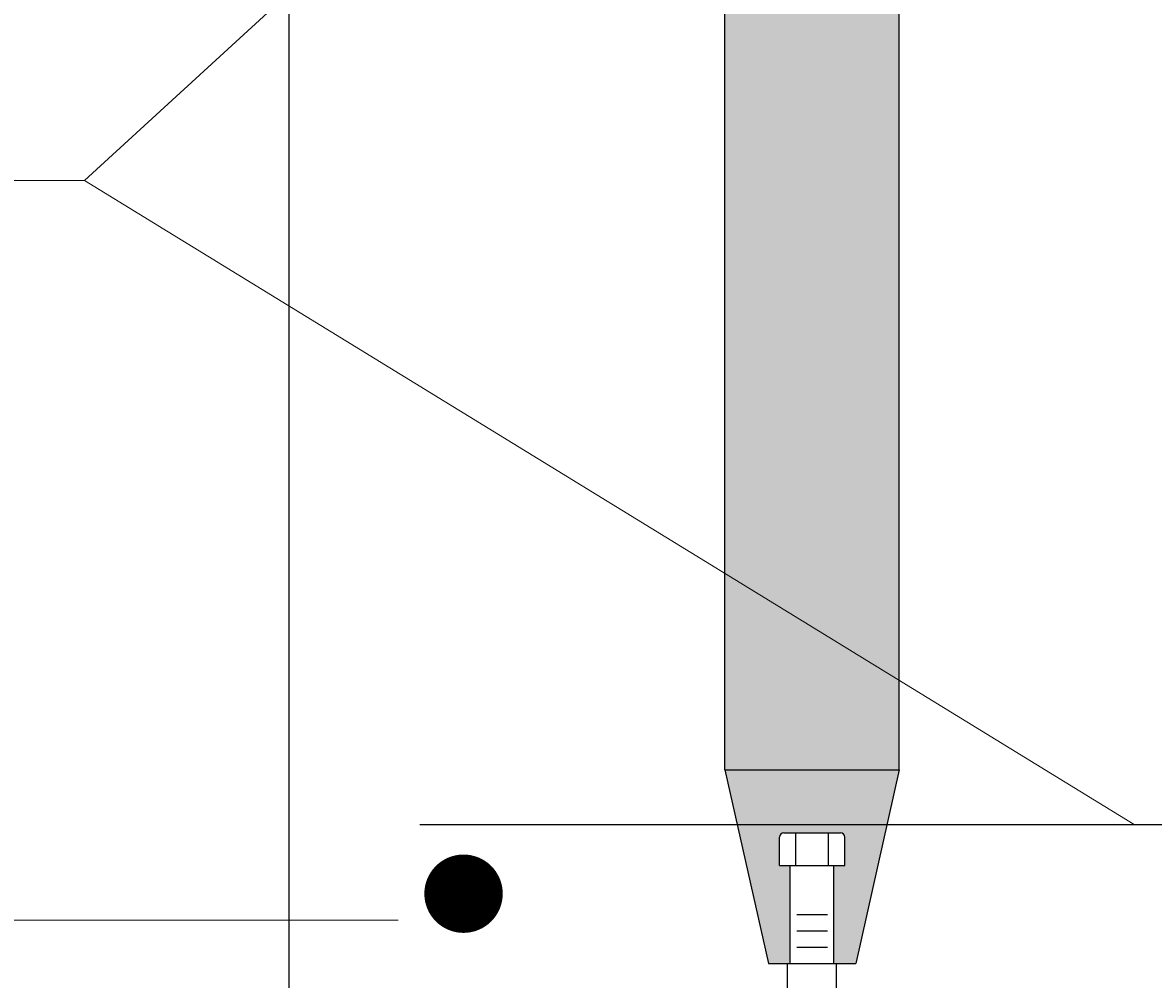
# Model space of a CAD drawing. Extents: x -233 to 34, y -148 to 192.
# Drawn here: x -209 to -183, y 101 to 123 of the extents above; entities that cross this region are included whole.
import ezdxf

# ---------------------------------------------------------------- set-up
doc = ezdxf.new("R2010")
doc.units = 0
doc.header["$LTSCALE"] = 0.5
doc.header["$MEASUREMENT"] = 0
for name, color, linetype in [('EX-BR-HATCH', 254, 'Continuous'), ('PR-BR-COMP', 1, 'Continuous'), ('PR-BR-DIMS', 4, 'Continuous'), ('PR-BR-DIMS-EXT', 4, 'Continuous'), ('PR-BR-REBAR', 6, 'Continuous')]:
    doc.layers.add(name, color=color, linetype=linetype)
doc.styles.add('DOT-BR4', font='romans.shx', dxfattribs={"height": 0.125})
doc.dimstyles.new('DOT-BR-IN', dxfattribs={"dimtxt": 0.125, "dimasz": 0.1, "dimexe": 0.09, "dimexo": 0.0625, "dimgap": 0.05, "dimtad": 1, "dimtoh": 1, "dimdec": 3, "dimzin": 3, "dimdsep": 46, "dimlunit": 5, "dimtxsty": 'DOT-BR4', "dimcen": 0.09, "dimclrd": 256, "dimclre": 256, "dimclrt": 2, "dimaunit": 1, "dimadec": 4, "dimazin": 0, "dimtfac": 0.7, "dimtdec": 3, "dimtmove": 2, "dimatfit": 3, "dimfxl": 1, "dimtolj": 1, "dimtzin": 0, "dimlwd": 15, "dimlwe": 15, "dimarcsym": 0})
doc.dimstyles.new('DOT-BR-IN$0', dxfattribs={"dimtxt": 0.125, "dimasz": 0.1, "dimexe": 0.09, "dimexo": 0.0625, "dimgap": 0.05, "dimtad": 1, "dimtoh": 1, "dimdec": 3, "dimzin": 3, "dimdsep": 46, "dimlunit": 5, "dimtxsty": 'DOT-BR4', "dimcen": 0.09, "dimclrd": 256, "dimclre": 256, "dimclrt": 2, "dimaunit": 1, "dimadec": 4, "dimazin": 0, "dimtfac": 0.7, "dimtdec": 3, "dimtmove": 2, "dimatfit": 3, "dimfxl": 1, "dimtolj": 1, "dimtzin": 0, "dimlwd": 15, "dimlwe": 15, "dimarcsym": 0})

# ---------------------------------------------------------------- blocks, each defined once
blk = doc.blocks.new('Rebar Proposed')
at = {"layer": 'PR-BR-REBAR', "const_width": 0.6000000000000001}
blk.add_lwpolyline([(-0.3000000000000114, 0, 1), (0.2999999999999972, 0, 1)], format="xyb", close=True, dxfattribs=at)
blk = doc.blocks.new('*D105')
at = {"layer": 'Defpoints', "color": 0, "transparency": 16777216}
for p in [(-211.2416800791598, 102.3238818158844), (-198.3925633061135, 102.3238818158844), (-202.3923117727978, 98.32388181588436)]:
    blk.add_point(p, dxfattribs=at)
at = {"layer": 'PR-BR-DIMS', "lineweight": 15, "transparency": 16777216}
for p, q in [((-211.2416800791598, 104.7238818158844), (-211.2416800791598, 107.1238818158844)), ((-199.8925633061135, 102.3238818158844), (-213.4016800791598, 102.3238818158844)), ((-211.2416800791598, 98.32388181588436), (-211.2416800791598, 102.3238818158844)), ((-203.8923117727978, 98.32388181588436), (-213.4016800791598, 98.32388181588436)), ((-211.2416800791598, 95.92388181588436), (-211.2416800791598, 93.52388181588437)), ((-211.2416800791598, 92.78240264994761), (-211.2416800791598, 93.52388181588437)), ((-213.6416800791598, 92.78240264994761), (-211.2416800791598, 92.78240264994761))]:
    blk.add_line(p, q, dxfattribs=at)
at = {"layer": 'PR-BR-DIMS', "transparency": 16777216}
for points in [[(-211.6416800791598, 104.7238818158844), (-210.8416800791598, 104.7238818158844), (-211.2416800791598, 102.3238818158844)], [(-211.6416800791598, 95.92388181588436), (-210.8416800791598, 95.92388181588436), (-211.2416800791598, 98.32388181588436)]]:
    blk.add_solid(points, dxfattribs=at)
at = {"layer": 'PR-BR-DIMS', "color": 2, "transparency": 16777216, "insert": (-221.6988229363027, 92.78240264994758), "char_height": 3, "attachment_point": 5, "style": 'DOT-BR4'}
blk.add_mtext('\\A1;4" CL.', dxfattribs=at)

msp = doc.modelspace()

# ---------------------------------------------------------------- hatches: boundary and pattern name
at = {"layer": 'EX-BR-HATCH'}
h = msp.add_hatch(dxfattribs=at)
h.set_pattern_fill('LINE', color=256, scale=3, style=0)
h.set_pattern_definition([(0, (-286.3923117727978, 98.32388181588436), (0, 0.375), [])])
h.paths.add_polyline_path([(-190.0423117727979, 102.4655800221425), (-190.7423117727979, 102.4655800221425), (-190.7423117727979, 101.4655800221425), (-190.0423117727979, 101.4655800221425)])
at = {"layer": 'PR-BR-DIMS-EXT'}
h = msp.add_hatch(dxfattribs=at)
h.set_pattern_fill('AR-SAND', color=256, style=0)
h.set_pattern_definition([(37.50000000000001, (-279.1132419712131, -167.9871523315654), (-0.06299335810960816, 1.926823769013159), [0, -1.52, 0, -1.7, 0, -1.625]), (7.499999999999999, (-279.1132419712131, -167.9871523315654), (1.769776705267727, 2.82214606522974), [0, -0.82, 0, -1.37, 0, -0.525]), (327.5, (-280.3432419712131, -167.9871523315654), (3.114141861751495, 0.005659053536964942), [0, -0.5, 0, -1.8, 0, -2.35]), (317.5, (-280.3432419712131, -167.9871523315654), (3.006126604572294, 0.8776755649342494), [0, -0.25, 0, -1.18, 0, -1.35])])
h.paths.add_polyline_path([(-188.3923117727978, 146.3238818158844), (-192.3923117727978, 146.3238818158844), (-192.3923117727978, 140.743644577154), (-188.3923117727978, 140.743644577154)])
h.paths.add_polyline_path([(-188.3923117727978, 140.743644577154), (-192.3923117727978, 140.743644577154), (-192.3923117727978, 105.7738818158843), (-188.3923117727978, 105.7738818158843)])
h.paths.add_polyline_path([(-188.3923117727978, 105.7738818158843), (-192.3923117727978, 105.7738818158843), (-192.110186515925, 104.5184244228005), (-188.6744370296705, 104.5184244228005)])
h.paths.add_polyline_path([(-191.1423117727979, 104.2238818158843, -0.4142135623730949), (-191.0423117727979, 104.3238818158844), (-189.7423117727977, 104.3238818158844, -0.4142135623730951), (-189.6423117727977, 104.2238818158843), (-189.6423117727978, 103.5738818158844), (-189.8923117727978, 103.5738818158844), (-189.8923117727978, 101.3238818158842), (-189.3923117727978, 101.3238818158842), (-188.6744370296705, 104.5184244228005), (-192.110186515925, 104.5184244228005), (-191.3923117727978, 101.3238818158844), (-190.8923117727978, 101.3238818158844), (-190.8923117727978, 103.5738818158844), (-191.1423117727978, 103.5738818158844)])
h.paths.add_polyline_path([(-32.39231177279774, 146.3238818158844), (-36.39231177279774, 146.3238818158844), (-36.39231177279774, 140.743644577154), (-32.3923117727978, 140.743644577154)])
h.paths.add_polyline_path([(-32.39231177279777, 140.743644577154), (-36.39231177279774, 140.743644577154), (-36.39231177279777, 105.7738818158843), (-32.39231177279777, 105.7738818158843)])
h.paths.add_polyline_path([(-32.39231177279774, 105.7738818158843), (-36.3923117727978, 105.7738818158843), (-36.11018651592502, 104.5184244228005), (-32.67443702967054, 104.5184244228005)])
h.paths.add_polyline_path([(-32.67443702967051, 104.5184244228005), (-36.11018651592502, 104.5184244228005), (-35.39231177279774, 101.3238818158842), (-34.89231177279777, 101.3238818158842), (-34.89231177279777, 103.5738818158844), (-35.14231177279777, 103.5738818158844), (-35.14231177279788, 104.2238818158843, -0.4142135623731366), (-35.04231177279786, 104.3238818158844), (-33.7423117727979, 104.3238818158844, -0.4142135623731366), (-33.64231177279788, 104.2238818158843), (-33.64231177279777, 103.5738818158844), (-33.8923117727978, 103.5738818158844), (-33.89231177279777, 101.3238818158843), (-33.3923117727978, 101.3238818158844)])

# ---------------------------------------------------------------- linework, layer by layer
at = {"layer": 'PR-BR-COMP'}
for p, q in [((-202.3923117727978, 98.32388181588436), (-202.3923117727978, 146.3238818158844)), ((-192.3923117727978, 105.7738818158843), (-192.3923117727978, 146.3238818158844)), ((-188.3923117727978, 105.7738818158843), (-188.3923117727978, 146.3238818158844)), ((-192.3923117727978, 105.7738818158843), (-188.3923117727978, 105.7738818158843)), ((-192.3923117727978, 105.7738818158843), (-191.3923117727978, 101.3238818158844)), ((-188.3923117727978, 105.7738818158843), (-189.3923117727978, 101.3238818158844)), ((-191.1423117727978, 103.5738818158844), (-191.1423117727978, 104.2238818158843)), ((-191.0423117727979, 104.3238818158844), (-189.7423117727977, 104.3238818158844)), ((-190.7673117727978, 103.5738818158844), (-190.7673117727978, 104.3238818158844)), ((-190.0173117727978, 103.5738818158844), (-190.0173117727978, 104.3238818158844)), ((-189.6423117727978, 103.5738818158844), (-189.6423117727978, 104.2238818158843)), ((-191.1423117727978, 103.5738818158844), (-189.6423117727978, 103.5738818158844)), ((-190.8923117727978, 101.3238818158844), (-190.8923117727978, 103.5738818158844)), ((-189.8923117727978, 101.3238818158844), (-189.8923117727978, 103.5738818158844)), ((-191.3923117727978, 101.3238818158844), (-189.3923117727978, 101.3238818158842)), ((-190.9548117727978, 99.82388181588436), (-190.9548117727978, 101.3238818158844)), ((-189.8298117727978, 99.82388181588436), (-189.8298117727978, 101.3238818158844))]:
    msp.add_line(p, q, dxfattribs=at)
for centre, start, end in [((-191.0423117727979, 104.2238818158843), 90, 180), ((-189.7423117727977, 104.2238818158843), 0, 90)]:
    msp.add_arc(centre, 0.1, start, end, dxfattribs=at)
at = {"layer": 'PR-BR-REBAR'}
msp.add_line((-199.3923117727978, 104.5184244228005), (-25.39231177279777, 104.5184244228005), dxfattribs=at)

# ---------------------------------------------------------------- block references
at = {"layer": 'PR-BR-REBAR', "xscale": -1.5, "yscale": 1.5, "zscale": 0.0625}
msp.add_blockref('Rebar Proposed', (-198.392311772798, 102.927925745317), dxfattribs=at)

# ---------------------------------------------------------------- dimensions: what is measured, and where the dimension line sits
at = {"layer": 'PR-BR-DIMS'}
dim = msp.add_linear_dim(base=(-211.2416800791598, 102.3238818158844), p1=(-202.3923117727978, 98.32388181588436), p2=(-198.3925633061135, 102.3238818158844), angle=90, text='4" CL.', dimstyle='DOT-BR-IN$0', override={"dimtad": 0, "dimpost": '"', "dimtmove": 1}, dxfattribs=at)
dim.commit()
dim.dimension.update_dxf_attribs({"geometry": '*D105', "text_midpoint": (-213.5971317860954, 92.78240264994758), "dimtype": 160})

# ---------------------------------------------------------------- leaders
at = {"layer": 'PR-BR-DIMS', "ltscale": 0.5}
msp.add_leader([(-183.7105939227667, 140.743644577154), (-207.0928329937838, 119.3068384465687)], dimstyle='DOT-BR-IN', override={"dimscale": 0, "dimgap": 0.05, "dimtad": 0}, dxfattribs=at)
at = {"layer": 'PR-BR-DIMS'}
msp.add_leader([(-183.0042734178519, 104.5184244228005), (-207.0928329937838, 119.3068384465687), (-211.4155370971885, 119.3084705181977)], dimstyle='DOT-BR-IN', dxfattribs=at)

doc.saveas('drawing.dxf')
